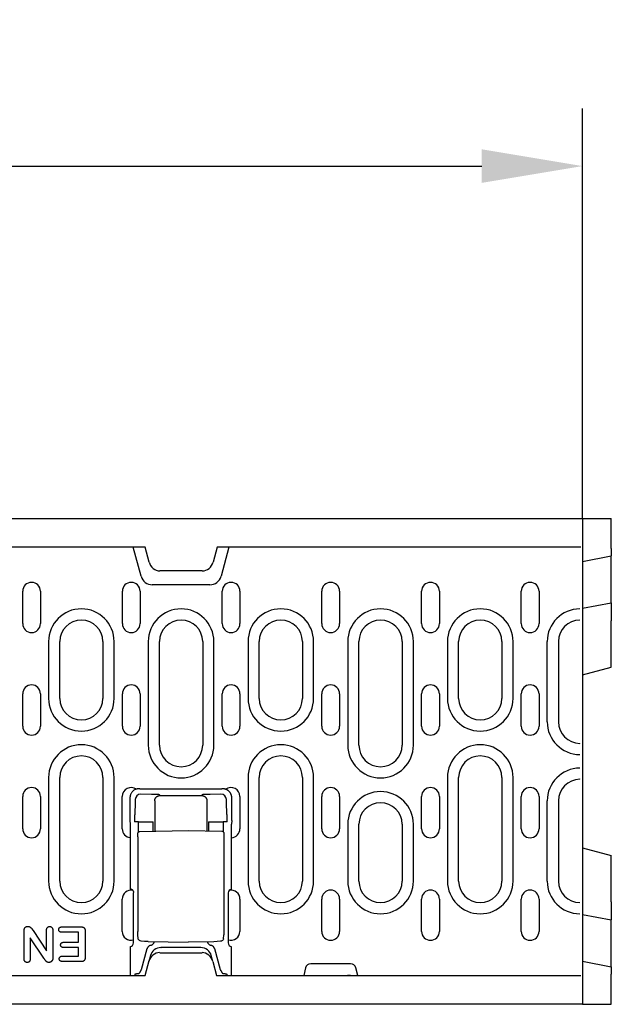
# Model space of a CAD drawing. Units: millimetres. Extents: x 1660 to 7779, y 250 to 4205.
# Drawn here: x 6994 to 7159, y 2978 to 3251 of the extents above; entities that cross this region are included whole.
import ezdxf

# ---------------------------------------------------------------- set-up
doc = ezdxf.new("R2010")
doc.units = ezdxf.units.MM
for name, color, linetype in [('BEMASS', 3, 'Continuous'), ('DUENN-18', 94, 'Continuous'), ('SICHTBAR', 7, 'Continuous')]:
    doc.layers.add(name, color=color, linetype=linetype)
doc.styles.add('BEMSTIL', font='arial.ttf')
doc.styles.add('DIN ACO-2.5', font='arial.ttf')
doc.dimstyles.new('BEMASS', dxfattribs={"dimscale": 10, "dimtxt": 3.5, "dimasz": 3.5, "dimexe": 2, "dimexo": 0, "dimgap": 1, "dimtad": 1, "dimdec": 0, "dimtxsty": 'BEMSTIL', "dimcen": 3, "dimclrd": 3, "dimclre": 3, "dimclrt": 4, "dimadec": 0, "dimazin": 0, "dimtfac": 0.875, "dimtdec": 0, "dimtmove": 0, "dimatfit": 0, "dimfxl": 1, "dimtolj": 1, "dimlwd": 25, "dimlwe": 25, "dimarcsym": 0})

# ---------------------------------------------------------------- blocks, each defined once
blk = doc.blocks.new('*D167')
at = {"layer": 'BEMASS', "color": 3, "lineweight": 25, "transparency": 16777216}
for p, q in [((6651.27, 3210.39), (6651.27, 3226.39)), ((7150.77, 3112.52), (7150.77, 3226.39)), ((6679.27, 3210.39), (7122.77, 3210.39))]:
    blk.add_line(p, q, dxfattribs=at)
at = {"layer": 'BEMASS', "color": 3, "transparency": 16777216}
for points in [[(6679.27, 3215.06), (6679.27, 3205.72), (6651.27, 3210.39)], [(7122.77, 3215.06), (7122.77, 3205.72), (7150.77, 3210.39)]]:
    blk.add_solid(points, dxfattribs=at)
at = {"layer": 'Defpoints', "color": 0, "transparency": 16777216}
for p in [(6651.27, 3210.39), (7150.77, 3210.39), (7150.77, 3112.52)]:
    blk.add_point(p, dxfattribs=at)
at = {"layer": 'BEMASS', "color": 4, "transparency": 16777216, "insert": (6901.02, 3232.68), "char_height": 28, "attachment_point": 5, "style": 'DIN ACO-2.5'}
blk.add_mtext('\\A1;500', dxfattribs=at)

msp = doc.modelspace()

# ---------------------------------------------------------------- linework, layer by layer
at = {"layer": 'DUENN-18'}
for p, q in [((7028.17, 3096.44), (7026, 3104.52)), ((7052.54, 3104.52), (7050.37, 3096.44)), ((7047.27, 3094.06), (7031.27, 3094.06)), ((6995.28, 3083.27), (6995.28, 3092.27)), ((7000.22, 3092.27), (7000.22, 3083.27)), ((7022.95, 3083.27), (7022.95, 3092.27)), ((7027.89, 3092.27), (7027.89, 3083.27)), ((7050.68, 3083.27), (7050.68, 3092.27)), ((7055.62, 3092.27), (7055.62, 3083.27)), ((7078.35, 3083.27), (7078.35, 3092.27)), ((7083.29, 3092.27), (7083.29, 3083.27)), ((7106.08, 3083.27), (7106.08, 3092.27)), ((7111.02, 3092.27), (7111.02, 3083.27)), ((7133.75, 3083.27), (7133.75, 3092.27)), ((7138.69, 3092.27), (7138.69, 3083.27)), ((7002.46, 3078.27), (7002.46, 3062.52)), ((7005.57, 3062.52), (7005.57, 3078.27)), ((7017.57, 3078.27), (7017.57, 3062.52)), ((7020.68, 3062.52), (7020.68, 3078.27)), ((7030.16, 3078.27), (7030.16, 3049.52)), ((7033.27, 3049.52), (7033.27, 3078.27)), ((7045.27, 3078.27), (7045.27, 3049.52)), ((7048.38, 3049.52), (7048.38, 3078.27)), ((7057.86, 3078.27), (7057.86, 3062.52)), ((7060.97, 3062.52), (7060.97, 3078.27)), ((7072.97, 3078.27), (7072.97, 3062.52)), ((7076.08, 3062.52), (7076.08, 3078.27)), ((7085.56, 3078.27), (7085.56, 3049.52)), ((7088.67, 3049.52), (7088.67, 3078.27)), ((7100.67, 3078.27), (7100.67, 3049.52)), ((7103.78, 3049.52), (7103.78, 3078.27)), ((7113.26, 3078.27), (7113.26, 3062.52)), ((7116.37, 3062.52), (7116.37, 3078.27)), ((7128.37, 3078.27), (7128.37, 3062.52)), ((7131.48, 3062.52), (7131.48, 3078.27)), ((7140.96, 3056.02), (7140.96, 3078.27)), ((7144.07, 3078.27), (7144.07, 3056.02)), ((6995.28, 3054.77), (6995.28, 3063.77)), ((7000.22, 3063.77), (7000.22, 3054.77)), ((7022.95, 3054.77), (7022.95, 3063.77)), ((7027.89, 3063.77), (7027.89, 3054.77)), ((7050.68, 3054.77), (7050.68, 3063.77)), ((7055.62, 3063.77), (7055.62, 3054.77)), ((7078.35, 3054.77), (7078.35, 3063.77)), ((7083.29, 3063.77), (7083.29, 3054.77)), ((7106.08, 3054.77), (7106.08, 3063.77)), ((7111.02, 3063.77), (7111.02, 3054.77)), ((7133.75, 3054.77), (7133.75, 3063.77)), ((7138.69, 3063.77), (7138.69, 3054.77)), ((7150.02, 3049.91), (7150.02, 3050.02)), ((7002.46, 3040.52), (7002.46, 3011.77)), ((7005.57, 3011.77), (7005.57, 3040.52)), ((7017.57, 3040.52), (7017.57, 3011.77)), ((7020.68, 3011.77), (7020.68, 3040.52)), ((7057.86, 3040.52), (7057.86, 3011.77)), ((7060.97, 3011.77), (7060.97, 3040.52)), ((7072.97, 3040.52), (7072.97, 3011.77)), ((7076.08, 3011.77), (7076.08, 3040.52)), ((7113.26, 3040.52), (7113.26, 3011.77)), ((7116.37, 3011.77), (7116.37, 3040.52)), ((7128.37, 3040.52), (7128.37, 3011.77)), ((7131.48, 3011.77), (7131.48, 3040.52)), ((7150.02, 3040.02), (7150.02, 3040.13)), ((7027.82, 3037.39), (7027.56, 3037.39)), ((7027.82, 3037.39), (7028.82, 3037.39)), ((7028.85, 3037.36), (7028.82, 3037.39)), ((7049.55, 3037.31), (7028.85, 3037.31)), ((7049.58, 3037.39), (7049.55, 3037.36)), ((7049.58, 3037.39), (7050.58, 3037.39)), ((7050.85, 3037.39), (7050.58, 3037.39)), ((6995.28, 3026.27), (6995.28, 3035.27)), ((7000.22, 3035.27), (7000.22, 3026.27)), ((7022.94, 3026.27), (7022.94, 3035.27)), ((7025.06, 3034.89), (7025.06, 3028.56)), ((7026.55, 3034.4), (7026.55, 3033.66)), ((7031.04, 3035.85), (7028.05, 3035.9)), ((7031.95, 3034.03), (7031.95, 3025.61)), ((7033.45, 3035.52), (7033.26, 3035.71)), ((7033.45, 3035.52), (7044.95, 3035.52)), ((7045.14, 3035.71), (7044.95, 3035.52)), ((7046.45, 3034.03), (7046.45, 3025.68)), ((7050.35, 3035.9), (7047.36, 3035.85)), ((7051.85, 3033.66), (7051.85, 3034.4)), ((7053.34, 3028.56), (7053.34, 3034.89)), ((7055.61, 3035.27), (7055.61, 3026.27)), ((7078.35, 3026.27), (7078.35, 3035.27)), ((7083.29, 3035.27), (7083.29, 3026.27)), ((7106.08, 3026.27), (7106.08, 3035.27)), ((7111.02, 3035.27), (7111.02, 3026.27)), ((7133.75, 3026.27), (7133.75, 3035.27)), ((7138.69, 3035.27), (7138.69, 3026.27)), ((7140.96, 3011.77), (7140.96, 3034.02)), ((7144.07, 3034.02), (7144.07, 3011.77)), ((7026.55, 3033.3), (7026.4, 3030.66)), ((7052, 3030.66), (7051.86, 3033.3)), ((7025.06, 3028.56), (7025.14, 3027.53)), ((7027.45, 3028.19), (7026.35, 3028.19)), ((7027.45, 3028.19), (7030.45, 3028.19)), ((7027.45, 3025.41), (7027.45, 3028.19)), ((7030.45, 3028.19), (7031.56, 3028.19)), ((7031.56, 3025.6), (7031.56, 3028.19)), ((7046.85, 3028.19), (7046.85, 3025.67)), ((7046.85, 3028.19), (7047.96, 3028.19)), ((7047.96, 3028.19), (7050.95, 3028.19)), ((7050.95, 3028.19), (7050.95, 3025.48)), ((7052.06, 3028.19), (7050.95, 3028.19)), ((7053.34, 3028.56), (7053.27, 3027.53)), ((7025.14, 3027.53), (7025.14, 3009.5)), ((7027.77, 3025.53), (7041.2, 3025.77)), ((7041.2, 3025.77), (7050.63, 3025.6)), ((7053.27, 3009.47), (7053.27, 3027.53)), ((7085.56, 3027.52), (7085.56, 3011.77)), ((7088.67, 3011.77), (7088.67, 3027.52)), ((7100.67, 3027.52), (7100.67, 3011.77)), ((7103.78, 3011.77), (7103.78, 3027.52)), ((7027.23, 3024.03), (7027.23, 2997.78)), ((7051.18, 3024.1), (7051.18, 2997.73)), ((7022.94, 2997.77), (7022.94, 3006.77)), ((7026.06, 2994.56), (7026.06, 3008.47)), ((7052.35, 3008.47), (7052.35, 2994.56)), ((7055.61, 3006.77), (7055.61, 2997.77)), ((7078.35, 2997.77), (7078.35, 3006.77)), ((7083.29, 3006.77), (7083.29, 2997.77)), ((7106.08, 2997.77), (7106.08, 3006.77)), ((7111.02, 3006.77), (7111.02, 2997.77)), ((7133.75, 2997.77), (7133.75, 3006.77)), ((7138.69, 3006.77), (7138.69, 2997.77)), ((7001.89, 2992.39), (7001.89, 2998.03)), ((7003.64, 2998.02), (7003.64, 2990.56)), ((7006.21, 2999.02), (7011.5, 2999.02)), ((6995.64, 2990.26), (6995.64, 2997.87)), ((6997.39, 2996.02), (6997.39, 2990.26)), ((7001.19, 2990.32), (6997.39, 2996.02)), ((6998.19, 2998), (7001.89, 2992.39)), ((7010.77, 2997.52), (7006.21, 2997.52)), ((7010.77, 2994.77), (7010.77, 2997.52)), ((7012.64, 2997.82), (7012.64, 2990.59)), ((7027.35, 2995.81), (7027.26, 2996.86)), ((7051.05, 2995.73), (7051.15, 2996.82)), ((7006.71, 2994.77), (7010.77, 2994.77)), ((7010.77, 2993.27), (7006.71, 2993.27)), ((7010.77, 2990.89), (7010.77, 2993.27)), ((7025.14, 2993.53), (7025.14, 2985.52)), ((7029.8, 2992.9), (7028.17, 2987.12)), ((7030.08, 2994.96), (7041.2, 2994.77)), ((7033.65, 2993.27), (7033.7, 2993.27)), ((7044.71, 2993.27), (7033.7, 2993.27)), ((7048.32, 2994.89), (7041.2, 2994.77)), ((7044.71, 2993.27), (7044.76, 2993.27)), ((7050.24, 2987.12), (7048.61, 2992.9)), ((7053.27, 2985.52), (7053.27, 2993.53)), ((7006.36, 2990.89), (7010.77, 2990.89)), ((7030.75, 2991.04), (7030.31, 2989.4)), ((7048.1, 2989.4), (7047.65, 2991.04)), ((7011.5, 2989.39), (7006.36, 2989.39)), ((7025.22, 2985.52), (7025.21, 2985.77)), ((7026.47, 2985.88), (7026.35, 2985.52)), ((7028.09, 2986.87), (7027.69, 2986.22)), ((7050.31, 2986.87), (7050.72, 2986.22)), ((7051.93, 2985.88), (7052.05, 2985.52))]:
    msp.add_line(p, q, dxfattribs=at)
at = {"layer": 'DUENN-18', "flags": 128}
for points in [[(7027.56, 3037.39), (7027.41, 3037.39), (7027.26, 3037.37), (7027.1, 3037.35), (7026.95, 3037.31), (7026.79, 3037.27), (7026.64, 3037.21), (7026.48, 3037.15), (7026.34, 3037.07), (7026.19, 3036.98), (7026.05, 3036.88), (7025.92, 3036.78), (7025.79, 3036.66), (7025.67, 3036.53), (7025.57, 3036.4), (7025.47, 3036.26), (7025.38, 3036.11), (7025.3, 3035.97), (7025.24, 3035.81), (7025.18, 3035.66), (7025.14, 3035.5), (7025.1, 3035.35), (7025.08, 3035.19), (7025.06, 3035.04), (7025.06, 3034.89)], [(7028.85, 3037.31), (7028.85, 3037.31), (7028.85, 3037.32), (7028.85, 3037.32), (7028.85, 3037.32), (7028.85, 3037.32), (7028.85, 3037.32), (7028.85, 3037.33), (7028.85, 3037.33), (7028.85, 3037.33), (7028.85, 3037.33), (7028.85, 3037.33), (7028.85, 3037.34), (7028.85, 3037.34), (7028.85, 3037.34), (7028.85, 3037.34), (7028.85, 3037.34), (7028.85, 3037.35), (7028.85, 3037.35), (7028.85, 3037.35), (7028.85, 3037.35), (7028.85, 3037.35), (7028.85, 3037.36), (7028.85, 3037.36), (7028.85, 3037.36)], [(7049.55, 3037.36), (7049.55, 3037.36), (7049.55, 3037.36), (7049.55, 3037.35), (7049.55, 3037.35), (7049.55, 3037.35), (7049.55, 3037.35), (7049.55, 3037.35), (7049.55, 3037.34), (7049.55, 3037.34), (7049.55, 3037.34), (7049.55, 3037.34), (7049.55, 3037.34), (7049.55, 3037.33), (7049.55, 3037.33), (7049.55, 3037.33), (7049.55, 3037.33), (7049.55, 3037.33), (7049.55, 3037.32), (7049.55, 3037.32), (7049.55, 3037.32), (7049.55, 3037.32), (7049.55, 3037.32), (7049.55, 3037.31), (7049.55, 3037.31)], [(7052.61, 3036.66), (7052.56, 3036.71), (7052.5, 3036.77), (7052.44, 3036.82), (7052.37, 3036.87), (7052.31, 3036.92), (7052.24, 3036.97), (7052.17, 3037.01), (7052.1, 3037.05), (7052.03, 3037.09), (7051.95, 3037.13), (7051.88, 3037.17), (7051.8, 3037.2), (7051.73, 3037.23), (7051.65, 3037.26), (7051.57, 3037.28), (7051.49, 3037.31), (7051.41, 3037.33), (7051.33, 3037.34), (7051.25, 3037.36), (7051.17, 3037.37), (7051.09, 3037.38), (7051.01, 3037.38), (7050.93, 3037.39), (7050.85, 3037.39)], [(7053.34, 3034.89), (7053.34, 3034.97), (7053.34, 3035.05), (7053.33, 3035.13), (7053.32, 3035.21), (7053.31, 3035.3), (7053.3, 3035.38), (7053.28, 3035.46), (7053.26, 3035.54), (7053.24, 3035.62), (7053.21, 3035.69), (7053.18, 3035.77), (7053.15, 3035.85), (7053.12, 3035.93), (7053.09, 3036), (7053.05, 3036.07), (7053.01, 3036.15), (7052.97, 3036.22), (7052.92, 3036.28), (7052.87, 3036.35), (7052.83, 3036.42), (7052.78, 3036.48), (7052.72, 3036.54), (7052.67, 3036.6), (7052.61, 3036.66)], [(7026.55, 3033.66), (7026.55, 3033.64), (7026.55, 3033.62), (7026.55, 3033.61), (7026.55, 3033.59), (7026.55, 3033.58), (7026.55, 3033.56), (7026.55, 3033.54), (7026.55, 3033.53), (7026.55, 3033.51), (7026.55, 3033.5), (7026.55, 3033.48), (7026.55, 3033.47), (7026.55, 3033.45), (7026.55, 3033.43), (7026.55, 3033.42), (7026.55, 3033.41), (7026.55, 3033.39), (7026.55, 3033.38), (7026.55, 3033.36), (7026.55, 3033.35), (7026.55, 3033.34), (7026.55, 3033.33), (7026.55, 3033.31), (7026.55, 3033.3)], [(7032.15, 3035.82), (7032.1, 3035.83), (7032.06, 3035.83), (7032.02, 3035.83), (7031.97, 3035.83), (7031.93, 3035.83), (7031.89, 3035.83), (7031.84, 3035.84), (7031.8, 3035.84), (7031.75, 3035.84), (7031.7, 3035.84), (7031.66, 3035.84), (7031.61, 3035.84), (7031.57, 3035.84), (7031.52, 3035.84), (7031.47, 3035.85), (7031.42, 3035.85), (7031.38, 3035.85), (7031.33, 3035.85), (7031.28, 3035.85), (7031.23, 3035.85), (7031.19, 3035.85), (7031.14, 3035.85), (7031.09, 3035.85), (7031.04, 3035.85)], [(7031.95, 3034.03), (7031.95, 3034.12), (7031.96, 3034.21), (7031.98, 3034.3), (7032, 3034.39), (7032.02, 3034.48), (7032.06, 3034.58), (7032.1, 3034.67), (7032.14, 3034.76), (7032.2, 3034.85), (7032.26, 3034.93), (7032.32, 3035.01), (7032.39, 3035.09), (7032.47, 3035.16), (7032.55, 3035.22), (7032.63, 3035.28), (7032.72, 3035.33), (7032.81, 3035.38), (7032.9, 3035.42), (7032.99, 3035.45), (7033.08, 3035.48), (7033.18, 3035.5), (7033.27, 3035.51), (7033.36, 3035.52), (7033.45, 3035.52)], [(7032.27, 3035.82), (7032.26, 3035.82), (7032.26, 3035.82), (7032.25, 3035.82), (7032.25, 3035.82), (7032.24, 3035.82), (7032.24, 3035.82), (7032.23, 3035.82), (7032.23, 3035.82), (7032.22, 3035.82), (7032.22, 3035.82), (7032.21, 3035.82), (7032.21, 3035.82), (7032.2, 3035.82), (7032.2, 3035.82), (7032.19, 3035.82), (7032.19, 3035.82), (7032.18, 3035.82), (7032.18, 3035.82), (7032.17, 3035.82), (7032.17, 3035.82), (7032.16, 3035.82), (7032.16, 3035.82), (7032.15, 3035.82), (7032.15, 3035.82)], [(7033.26, 3035.71), (7033.26, 3035.71), (7033.25, 3035.72), (7033.24, 3035.72), (7033.22, 3035.73), (7033.2, 3035.73), (7033.18, 3035.74), (7033.16, 3035.74), (7033.13, 3035.75), (7033.1, 3035.75), (7033.06, 3035.76), (7033.03, 3035.76), (7032.99, 3035.77), (7032.94, 3035.77), (7032.9, 3035.78), (7032.85, 3035.78), (7032.79, 3035.79), (7032.74, 3035.79), (7032.68, 3035.8), (7032.62, 3035.8), (7032.55, 3035.8), (7032.48, 3035.81), (7032.41, 3035.81), (7032.34, 3035.81), (7032.27, 3035.82)], [(7044.95, 3035.52), (7045.04, 3035.52), (7045.13, 3035.51), (7045.23, 3035.5), (7045.32, 3035.48), (7045.41, 3035.45), (7045.51, 3035.42), (7045.6, 3035.38), (7045.69, 3035.33), (7045.77, 3035.28), (7045.86, 3035.22), (7045.94, 3035.16), (7046.01, 3035.09), (7046.08, 3035.01), (7046.15, 3034.93), (7046.21, 3034.85), (7046.26, 3034.76), (7046.31, 3034.67), (7046.35, 3034.58), (7046.38, 3034.48), (7046.41, 3034.39), (7046.43, 3034.3), (7046.44, 3034.21), (7046.45, 3034.12), (7046.45, 3034.03)], [(7045.46, 3035.77), (7045.44, 3035.77), (7045.41, 3035.77), (7045.39, 3035.76), (7045.37, 3035.76), (7045.35, 3035.76), (7045.33, 3035.76), (7045.31, 3035.75), (7045.29, 3035.75), (7045.28, 3035.75), (7045.26, 3035.75), (7045.25, 3035.74), (7045.23, 3035.74), (7045.22, 3035.74), (7045.21, 3035.74), (7045.2, 3035.73), (7045.19, 3035.73), (7045.18, 3035.73), (7045.17, 3035.73), (7045.16, 3035.72), (7045.16, 3035.72), (7045.15, 3035.72), (7045.15, 3035.71), (7045.14, 3035.71), (7045.14, 3035.71)], [(7045.54, 3035.78), (7045.53, 3035.78), (7045.53, 3035.78), (7045.53, 3035.78), (7045.52, 3035.78), (7045.52, 3035.78), (7045.52, 3035.78), (7045.51, 3035.78), (7045.51, 3035.78), (7045.51, 3035.78), (7045.5, 3035.78), (7045.5, 3035.78), (7045.5, 3035.78), (7045.49, 3035.78), (7045.49, 3035.78), (7045.49, 3035.78), (7045.48, 3035.77), (7045.48, 3035.77), (7045.48, 3035.77), (7045.47, 3035.77), (7045.47, 3035.77), (7045.47, 3035.77), (7045.47, 3035.77), (7045.46, 3035.77), (7045.46, 3035.77)], [(7047.36, 3035.85), (7047.27, 3035.85), (7047.18, 3035.85), (7047.09, 3035.85), (7047.01, 3035.85), (7046.92, 3035.85), (7046.83, 3035.84), (7046.75, 3035.84), (7046.66, 3035.84), (7046.58, 3035.84), (7046.49, 3035.83), (7046.41, 3035.83), (7046.33, 3035.83), (7046.25, 3035.82), (7046.18, 3035.82), (7046.1, 3035.82), (7046.03, 3035.81), (7045.96, 3035.81), (7045.89, 3035.81), (7045.82, 3035.8), (7045.76, 3035.8), (7045.7, 3035.79), (7045.64, 3035.79), (7045.59, 3035.78), (7045.54, 3035.78)], [(7051.86, 3033.3), (7051.86, 3033.31), (7051.86, 3033.33), (7051.86, 3033.34), (7051.86, 3033.35), (7051.85, 3033.36), (7051.85, 3033.38), (7051.85, 3033.39), (7051.85, 3033.41), (7051.85, 3033.42), (7051.85, 3033.43), (7051.85, 3033.45), (7051.85, 3033.47), (7051.85, 3033.48), (7051.85, 3033.5), (7051.85, 3033.51), (7051.85, 3033.53), (7051.85, 3033.54), (7051.85, 3033.56), (7051.85, 3033.58), (7051.85, 3033.59), (7051.85, 3033.61), (7051.85, 3033.62), (7051.85, 3033.64), (7051.85, 3033.66)], [(7026.4, 3030.66), (7026.4, 3030.58), (7026.39, 3030.5), (7026.39, 3030.41), (7026.39, 3030.33), (7026.38, 3030.23), (7026.38, 3030.14), (7026.37, 3030.04), (7026.37, 3029.94), (7026.37, 3029.84), (7026.37, 3029.74), (7026.36, 3029.64), (7026.36, 3029.53), (7026.36, 3029.42), (7026.36, 3029.31), (7026.35, 3029.2), (7026.35, 3029.09), (7026.35, 3028.98), (7026.35, 3028.87), (7026.35, 3028.75), (7026.35, 3028.64), (7026.35, 3028.53), (7026.35, 3028.41), (7026.35, 3028.3), (7026.35, 3028.19)], [(7052.01, 3030.48), (7052.01, 3030.49), (7052.01, 3030.5), (7052.01, 3030.51), (7052.01, 3030.52), (7052.01, 3030.52), (7052.01, 3030.53), (7052.01, 3030.54), (7052.01, 3030.55), (7052.01, 3030.55), (7052.01, 3030.56), (7052.01, 3030.57), (7052.01, 3030.58), (7052.01, 3030.58), (7052.01, 3030.59), (7052.01, 3030.6), (7052.01, 3030.61), (7052.01, 3030.61), (7052.01, 3030.62), (7052, 3030.63), (7052, 3030.64), (7052, 3030.64), (7052, 3030.65), (7052, 3030.66), (7052, 3030.66)], [(7052.06, 3028.19), (7052.06, 3028.29), (7052.06, 3028.39), (7052.06, 3028.5), (7052.06, 3028.6), (7052.06, 3028.7), (7052.06, 3028.8), (7052.06, 3028.91), (7052.05, 3029.01), (7052.05, 3029.11), (7052.05, 3029.21), (7052.05, 3029.31), (7052.05, 3029.41), (7052.04, 3029.51), (7052.04, 3029.61), (7052.04, 3029.7), (7052.04, 3029.8), (7052.03, 3029.89), (7052.03, 3029.98), (7052.03, 3030.07), (7052.03, 3030.16), (7052.02, 3030.24), (7052.02, 3030.32), (7052.02, 3030.41), (7052.01, 3030.48)], [(7027.23, 3024.03), (7027.23, 3024.3), (7027.24, 3024.55), (7027.24, 3024.77), (7027.26, 3024.94), (7027.27, 3025.09), (7027.29, 3025.17), (7027.34, 3025.27), (7027.41, 3025.38), (7027.52, 3025.46), (7027.64, 3025.51), (7027.77, 3025.53)], [(7050.63, 3025.6), (7050.76, 3025.58), (7050.89, 3025.53), (7050.99, 3025.45), (7051.07, 3025.34), (7051.11, 3025.24), (7051.13, 3025.16), (7051.15, 3025.01), (7051.16, 3024.84), (7051.17, 3024.62), (7051.17, 3024.37), (7051.18, 3024.1)], [(7026.14, 3008.56), (7026.13, 3008.61), (7026.13, 3008.67), (7026.12, 3008.72), (7026.1, 3008.77), (7026.09, 3008.82), (7026.07, 3008.87), (7026.04, 3008.92), (7026.02, 3008.97), (7025.99, 3009.02), (7025.95, 3009.07), (7025.92, 3009.11), (7025.88, 3009.16), (7025.83, 3009.2), (7025.79, 3009.25), (7025.74, 3009.29), (7025.68, 3009.32), (7025.63, 3009.36), (7025.57, 3009.39), (7025.5, 3009.42), (7025.43, 3009.45), (7025.36, 3009.47), (7025.29, 3009.49), (7025.21, 3009.5), (7025.14, 3009.5)], [(6995.64, 2997.87), (6995.65, 2997.95), (6995.65, 2998.03), (6995.65, 2998.1), (6995.66, 2998.18), (6995.67, 2998.26), (6995.69, 2998.34), (6995.7, 2998.41), (6995.73, 2998.49), (6995.75, 2998.56), (6995.78, 2998.63), (6995.82, 2998.7), (6995.86, 2998.77), (6995.91, 2998.83), (6995.96, 2998.89), (6996.02, 2998.94), (6996.08, 2998.99), (6996.15, 2999.03), (6996.22, 2999.06), (6996.3, 2999.09), (6996.37, 2999.11), (6996.45, 2999.13), (6996.52, 2999.13), (6996.6, 2999.14), (6996.68, 2999.14)], [(6996.68, 2999.14), (6996.76, 2999.14), (6996.85, 2999.13), (6996.93, 2999.12), (6997.01, 2999.11), (6997.09, 2999.09), (6997.17, 2999.06), (6997.25, 2999.03), (6997.32, 2998.99), (6997.39, 2998.95), (6997.46, 2998.9), (6997.52, 2998.84), (6997.58, 2998.79), (6997.64, 2998.73), (6997.7, 2998.67), (6997.75, 2998.6), (6997.81, 2998.54), (6997.86, 2998.47), (6997.9, 2998.41), (6997.95, 2998.34), (6998, 2998.27), (6998.05, 2998.2), (6998.09, 2998.13), (6998.14, 2998.06), (6998.19, 2998)], [(7001.89, 2998.03), (7001.9, 2998.09), (7001.9, 2998.16), (7001.9, 2998.23), (7001.91, 2998.29), (7001.92, 2998.36), (7001.93, 2998.43), (7001.95, 2998.49), (7001.97, 2998.55), (7001.99, 2998.62), (7002.02, 2998.68), (7002.05, 2998.74), (7002.09, 2998.79), (7002.13, 2998.84), (7002.17, 2998.89), (7002.22, 2998.94), (7002.27, 2998.98), (7002.33, 2999.02), (7002.38, 2999.06), (7002.44, 2999.08), (7002.51, 2999.11), (7002.57, 2999.12), (7002.64, 2999.13), (7002.7, 2999.14), (7002.77, 2999.14)], [(7002.77, 2999.14), (7002.84, 2999.14), (7002.9, 2999.13), (7002.97, 2999.12), (7003.03, 2999.11), (7003.1, 2999.08), (7003.16, 2999.06), (7003.22, 2999.02), (7003.27, 2998.98), (7003.32, 2998.94), (7003.37, 2998.9), (7003.41, 2998.85), (7003.45, 2998.79), (7003.49, 2998.73), (7003.52, 2998.67), (7003.55, 2998.61), (7003.57, 2998.55), (7003.59, 2998.49), (7003.6, 2998.42), (7003.62, 2998.36), (7003.63, 2998.29), (7003.63, 2998.22), (7003.64, 2998.16), (7003.64, 2998.09), (7003.64, 2998.02)], [(7005.28, 2998.27), (7005.28, 2998.33), (7005.28, 2998.39), (7005.29, 2998.44), (7005.31, 2998.5), (7005.33, 2998.55), (7005.35, 2998.6), (7005.37, 2998.65), (7005.41, 2998.7), (7005.44, 2998.74), (7005.48, 2998.78), (7005.52, 2998.82), (7005.56, 2998.85), (7005.61, 2998.88), (7005.66, 2998.91), (7005.71, 2998.94), (7005.76, 2998.96), (7005.82, 2998.97), (7005.87, 2998.99), (7005.93, 2999), (7005.98, 2999), (7006.04, 2999.01), (7006.09, 2999.01), (7006.15, 2999.02), (7006.21, 2999.02)], [(7006.21, 2997.52), (7006.15, 2997.52), (7006.09, 2997.52), (7006.04, 2997.53), (7005.98, 2997.53), (7005.93, 2997.54), (7005.87, 2997.55), (7005.82, 2997.57), (7005.76, 2997.58), (7005.71, 2997.6), (7005.66, 2997.63), (7005.61, 2997.66), (7005.56, 2997.69), (7005.52, 2997.72), (7005.47, 2997.76), (7005.44, 2997.8), (7005.4, 2997.85), (7005.37, 2997.89), (7005.34, 2997.94), (7005.32, 2998), (7005.3, 2998.05), (7005.29, 2998.11), (7005.28, 2998.16), (7005.28, 2998.22), (7005.28, 2998.27)], [(7011.5, 2999.02), (7011.58, 2999.02), (7011.66, 2999.01), (7011.74, 2999.01), (7011.81, 2999), (7011.89, 2998.98), (7011.97, 2998.96), (7012.05, 2998.94), (7012.12, 2998.91), (7012.19, 2998.87), (7012.26, 2998.83), (7012.33, 2998.78), (7012.38, 2998.73), (7012.44, 2998.67), (7012.48, 2998.6), (7012.52, 2998.53), (7012.55, 2998.45), (7012.57, 2998.38), (7012.6, 2998.3), (7012.61, 2998.22), (7012.62, 2998.14), (7012.63, 2998.06), (7012.64, 2997.98), (7012.64, 2997.9), (7012.64, 2997.82)], [(7027.26, 2996.86), (7027.24, 2997.04), (7027.24, 2997.26), (7027.23, 2997.51), (7027.23, 2997.78)], [(7027.74, 2995.24), (7027.6, 2995.34), (7027.48, 2995.48), (7027.39, 2995.63), (7027.35, 2995.81)], [(7051.05, 2995.73), (7051.01, 2995.57), (7050.94, 2995.43), (7050.85, 2995.3), (7050.73, 2995.2)], [(7051.18, 2997.73), (7051.17, 2997.47), (7051.17, 2997.21), (7051.16, 2997), (7051.15, 2996.82)], [(7005.82, 2994.01), (7005.82, 2994.07), (7005.82, 2994.12), (7005.83, 2994.18), (7005.84, 2994.23), (7005.86, 2994.28), (7005.88, 2994.34), (7005.91, 2994.39), (7005.93, 2994.43), (7005.97, 2994.48), (7006, 2994.52), (7006.04, 2994.56), (7006.08, 2994.6), (7006.13, 2994.63), (7006.17, 2994.66), (7006.22, 2994.68), (7006.27, 2994.7), (7006.33, 2994.72), (7006.38, 2994.73), (7006.43, 2994.75), (7006.49, 2994.75), (7006.54, 2994.76), (7006.6, 2994.76), (7006.65, 2994.77), (7006.71, 2994.77)], [(7006.71, 2993.27), (7006.65, 2993.27), (7006.6, 2993.27), (7006.54, 2993.28), (7006.49, 2993.28), (7006.44, 2993.29), (7006.38, 2993.3), (7006.33, 2993.32), (7006.28, 2993.33), (7006.23, 2993.35), (7006.18, 2993.38), (7006.13, 2993.4), (7006.08, 2993.44), (7006.04, 2993.47), (7006, 2993.51), (7005.97, 2993.55), (7005.93, 2993.6), (7005.91, 2993.64), (7005.88, 2993.69), (7005.86, 2993.74), (7005.84, 2993.8), (7005.83, 2993.85), (7005.82, 2993.9), (7005.82, 2993.96), (7005.82, 2994.01)], [(7028.15, 2995.1), (7027.94, 2995.15), (7027.74, 2995.24)], [(7030.08, 2994.96), (7029.12, 2995.01), (7028.15, 2995.1)], [(7030.83, 2993.91), (7030.77, 2993.89), (7030.71, 2993.87), (7030.65, 2993.85), (7030.6, 2993.83), (7030.54, 2993.8), (7030.48, 2993.77), (7030.43, 2993.74), (7030.37, 2993.7), (7030.32, 2993.67), (7030.27, 2993.63), (7030.22, 2993.58), (7030.18, 2993.54), (7030.13, 2993.49), (7030.09, 2993.44), (7030.05, 2993.4), (7030.01, 2993.34), (7029.97, 2993.29), (7029.94, 2993.24), (7029.91, 2993.18), (7029.88, 2993.13), (7029.86, 2993.07), (7029.83, 2993.01), (7029.81, 2992.95), (7029.8, 2992.9)], [(7030.83, 2993.91), (7030.89, 2993.93), (7030.95, 2993.95), (7031.01, 2993.97), (7031.07, 2994), (7031.13, 2994.03), (7031.19, 2994.06), (7031.24, 2994.09), (7031.3, 2994.13), (7031.35, 2994.16), (7031.4, 2994.2), (7031.45, 2994.24), (7031.49, 2994.29), (7031.54, 2994.33), (7031.58, 2994.38), (7031.62, 2994.43), (7031.66, 2994.48), (7031.7, 2994.53), (7031.73, 2994.59), (7031.77, 2994.64), (7031.8, 2994.7), (7031.82, 2994.75), (7031.85, 2994.81), (7031.87, 2994.87), (7031.89, 2994.93)], [(7046.54, 2994.86), (7046.56, 2994.81), (7046.58, 2994.75), (7046.61, 2994.7), (7046.64, 2994.64), (7046.67, 2994.59), (7046.7, 2994.54), (7046.73, 2994.49), (7046.77, 2994.44), (7046.81, 2994.39), (7046.85, 2994.35), (7046.89, 2994.3), (7046.94, 2994.26), (7046.98, 2994.22), (7047.03, 2994.18), (7047.08, 2994.15), (7047.13, 2994.11), (7047.18, 2994.08), (7047.23, 2994.05), (7047.29, 2994.02), (7047.34, 2993.99), (7047.4, 2993.97), (7047.46, 2993.95), (7047.52, 2993.93), (7047.58, 2993.91)], [(7048.61, 2992.9), (7048.59, 2992.95), (7048.57, 2993.01), (7048.55, 2993.07), (7048.52, 2993.13), (7048.49, 2993.18), (7048.46, 2993.24), (7048.43, 2993.29), (7048.39, 2993.34), (7048.36, 2993.4), (7048.32, 2993.44), (7048.27, 2993.49), (7048.23, 2993.54), (7048.18, 2993.58), (7048.13, 2993.63), (7048.08, 2993.67), (7048.03, 2993.7), (7047.98, 2993.74), (7047.92, 2993.77), (7047.87, 2993.8), (7047.81, 2993.83), (7047.75, 2993.85), (7047.69, 2993.87), (7047.64, 2993.89), (7047.58, 2993.91)], [(7050.24, 2995.03), (7049.28, 2994.93), (7048.32, 2994.89)], [(7050.72, 2995.2), (7050.5, 2995.08), (7050.24, 2995.03)], [(6996.53, 2989.14), (6996.46, 2989.15), (6996.39, 2989.15), (6996.33, 2989.16), (6996.26, 2989.18), (6996.2, 2989.2), (6996.14, 2989.23), (6996.08, 2989.26), (6996.02, 2989.29), (6995.97, 2989.34), (6995.92, 2989.38), (6995.87, 2989.43), (6995.83, 2989.49), (6995.8, 2989.55), (6995.77, 2989.61), (6995.74, 2989.67), (6995.72, 2989.73), (6995.7, 2989.8), (6995.68, 2989.86), (6995.67, 2989.93), (6995.66, 2990), (6995.65, 2990.06), (6995.65, 2990.13), (6995.65, 2990.2), (6995.64, 2990.26)], [(6997.39, 2990.26), (6997.39, 2990.2), (6997.39, 2990.13), (6997.38, 2990.06), (6997.38, 2990), (6997.37, 2989.93), (6997.36, 2989.87), (6997.34, 2989.8), (6997.32, 2989.74), (6997.3, 2989.67), (6997.28, 2989.61), (6997.25, 2989.55), (6997.21, 2989.49), (6997.17, 2989.44), (6997.13, 2989.39), (6997.08, 2989.34), (6997.03, 2989.3), (6996.98, 2989.26), (6996.92, 2989.23), (6996.86, 2989.2), (6996.79, 2989.18), (6996.73, 2989.16), (6996.66, 2989.15), (6996.6, 2989.15), (6996.53, 2989.14)], [(7002.53, 2989.14), (7002.45, 2989.15), (7002.38, 2989.15), (7002.3, 2989.16), (7002.22, 2989.18), (7002.15, 2989.21), (7002.08, 2989.24), (7002.01, 2989.28), (7001.94, 2989.32), (7001.88, 2989.37), (7001.82, 2989.42), (7001.76, 2989.47), (7001.71, 2989.53), (7001.66, 2989.59), (7001.61, 2989.65), (7001.57, 2989.72), (7001.53, 2989.78), (7001.48, 2989.85), (7001.44, 2989.92), (7001.4, 2989.98), (7001.36, 2990.05), (7001.32, 2990.12), (7001.28, 2990.18), (7001.24, 2990.25), (7001.19, 2990.32)], [(7003.54, 2989.82), (7003.52, 2989.77), (7003.5, 2989.72), (7003.47, 2989.67), (7003.44, 2989.63), (7003.41, 2989.58), (7003.38, 2989.54), (7003.34, 2989.5), (7003.3, 2989.46), (7003.26, 2989.43), (7003.22, 2989.39), (7003.18, 2989.36), (7003.14, 2989.33), (7003.09, 2989.3), (7003.05, 2989.27), (7003, 2989.25), (7002.95, 2989.23), (7002.9, 2989.21), (7002.85, 2989.19), (7002.8, 2989.18), (7002.75, 2989.16), (7002.69, 2989.16), (7002.64, 2989.15), (7002.59, 2989.15), (7002.53, 2989.14)], [(7003.64, 2990.56), (7003.64, 2990.53), (7003.64, 2990.5), (7003.64, 2990.47), (7003.64, 2990.44), (7003.64, 2990.4), (7003.64, 2990.37), (7003.64, 2990.34), (7003.64, 2990.31), (7003.63, 2990.28), (7003.63, 2990.25), (7003.63, 2990.22), (7003.62, 2990.18), (7003.62, 2990.15), (7003.62, 2990.12), (7003.61, 2990.09), (7003.61, 2990.06), (7003.6, 2990.03), (7003.6, 2990), (7003.59, 2989.97), (7003.58, 2989.94), (7003.57, 2989.91), (7003.56, 2989.88), (7003.55, 2989.85), (7003.54, 2989.82)], [(7005.44, 2990.14), (7005.44, 2990.2), (7005.44, 2990.25), (7005.45, 2990.31), (7005.46, 2990.36), (7005.48, 2990.42), (7005.5, 2990.47), (7005.53, 2990.52), (7005.56, 2990.57), (7005.59, 2990.61), (7005.63, 2990.65), (7005.67, 2990.69), (7005.71, 2990.73), (7005.76, 2990.76), (7005.81, 2990.79), (7005.86, 2990.81), (7005.91, 2990.83), (7005.97, 2990.85), (7006.02, 2990.86), (7006.08, 2990.87), (7006.13, 2990.88), (7006.19, 2990.88), (7006.25, 2990.89), (7006.3, 2990.89), (7006.36, 2990.89)], [(7006.36, 2989.39), (7006.3, 2989.4), (7006.25, 2989.4), (7006.19, 2989.4), (7006.14, 2989.41), (7006.08, 2989.42), (7006.02, 2989.43), (7005.97, 2989.44), (7005.92, 2989.46), (7005.86, 2989.47), (7005.81, 2989.5), (7005.76, 2989.53), (7005.72, 2989.56), (7005.67, 2989.59), (7005.63, 2989.63), (7005.59, 2989.67), (7005.56, 2989.72), (7005.53, 2989.76), (7005.5, 2989.81), (7005.48, 2989.86), (7005.46, 2989.92), (7005.45, 2989.97), (7005.44, 2990.03), (7005.44, 2990.08), (7005.44, 2990.14)], [(7012.64, 2990.59), (7012.64, 2990.51), (7012.64, 2990.43), (7012.63, 2990.35), (7012.62, 2990.27), (7012.61, 2990.19), (7012.6, 2990.11), (7012.57, 2990.03), (7012.55, 2989.96), (7012.52, 2989.88), (7012.48, 2989.81), (7012.43, 2989.75), (7012.38, 2989.69), (7012.33, 2989.63), (7012.26, 2989.58), (7012.19, 2989.54), (7012.12, 2989.5), (7012.05, 2989.47), (7011.97, 2989.45), (7011.89, 2989.43), (7011.81, 2989.42), (7011.74, 2989.41), (7011.66, 2989.4), (7011.58, 2989.4), (7011.5, 2989.39)], [(7026.47, 2985.88), (7026.48, 2985.89), (7026.48, 2985.9), (7026.49, 2985.9), (7026.5, 2985.91), (7026.51, 2985.92), (7026.52, 2985.93), (7026.54, 2985.94), (7026.56, 2985.95), (7026.58, 2985.95), (7026.6, 2985.96), (7026.62, 2985.97), (7026.65, 2985.98), (7026.68, 2985.98), (7026.71, 2985.99), (7026.74, 2986), (7026.77, 2986.01), (7026.8, 2986.01), (7026.84, 2986.02), (7026.87, 2986.03), (7026.91, 2986.03), (7026.95, 2986.04), (7026.99, 2986.04), (7027.03, 2986.05), (7027.08, 2986.05)], [(7027.08, 2986.05), (7027.12, 2986.06), (7027.16, 2986.06), (7027.2, 2986.07), (7027.24, 2986.07), (7027.27, 2986.08), (7027.31, 2986.09), (7027.34, 2986.09), (7027.38, 2986.1), (7027.41, 2986.1), (7027.44, 2986.11), (7027.47, 2986.12), (7027.5, 2986.12), (7027.52, 2986.13), (7027.55, 2986.14), (7027.57, 2986.15), (7027.59, 2986.15), (7027.61, 2986.16), (7027.62, 2986.17), (7027.64, 2986.18), (7027.65, 2986.18), (7027.67, 2986.19), (7027.68, 2986.2), (7027.68, 2986.21), (7027.69, 2986.22)], [(7050.72, 2986.22), (7050.72, 2986.21), (7050.73, 2986.2), (7050.74, 2986.19), (7050.75, 2986.18), (7050.76, 2986.18), (7050.78, 2986.17), (7050.8, 2986.16), (7050.81, 2986.15), (7050.84, 2986.15), (7050.86, 2986.14), (7050.88, 2986.13), (7050.91, 2986.12), (7050.93, 2986.12), (7050.96, 2986.11), (7050.99, 2986.1), (7051.03, 2986.1), (7051.06, 2986.09), (7051.09, 2986.09), (7051.13, 2986.08), (7051.17, 2986.07), (7051.2, 2986.07), (7051.24, 2986.06), (7051.29, 2986.06), (7051.33, 2986.05)], [(7051.33, 2986.05), (7051.37, 2986.05), (7051.41, 2986.04), (7051.45, 2986.04), (7051.49, 2986.03), (7051.53, 2986.03), (7051.57, 2986.02), (7051.6, 2986.01), (7051.64, 2986.01), (7051.67, 2986), (7051.7, 2985.99), (7051.73, 2985.98), (7051.76, 2985.98), (7051.78, 2985.97), (7051.8, 2985.96), (7051.83, 2985.95), (7051.85, 2985.95), (7051.86, 2985.94), (7051.88, 2985.93), (7051.89, 2985.92), (7051.9, 2985.91), (7051.91, 2985.9), (7051.92, 2985.9), (7051.93, 2985.89), (7051.93, 2985.88)]]:
    msp.add_lwpolyline(points, dxfattribs=at)
at = {"layer": 'DUENN-18'}
for centre, radius, start, end in [((6997.75, 3092.27), 2.47, 0, 180), ((7025.42, 3092.27), 2.47, 0, 180), ((7031.27, 3097.27), 3.21, 195, 270), ((7047.27, 3097.27), 3.21, 270, 345), ((7053.15, 3092.27), 2.47, 0, 180), ((7080.82, 3092.27), 2.47, 0, 180), ((7108.55, 3092.27), 2.47, 0, 180), ((7136.22, 3092.27), 2.47, 0, 180), ((7011.57, 3078.27), 9.11, 0, 180), ((7039.27, 3078.27), 9.11, 0, 180), ((7066.97, 3078.27), 9.11, 0, 180), ((7094.67, 3078.27), 9.11, 0, 180), ((7122.37, 3078.27), 9.11, 0, 180), ((7150.07, 3078.27), 9.11, 90.3145, 180), ((6997.75, 3083.27), 2.47, 180, 0), ((7011.57, 3078.27), 6, 0, 180), ((7025.42, 3083.27), 2.47, 180, 0), ((7039.27, 3078.27), 6, 0, 180), ((7053.15, 3083.27), 2.47, 180, 0), ((7066.97, 3078.27), 6, 0, 180), ((7080.82, 3083.27), 2.47, 180, 0), ((7094.67, 3078.27), 6, 0, 180), ((7108.55, 3083.27), 2.47, 180, 0), ((7122.37, 3078.27), 6, 0, 180), ((7136.22, 3083.27), 2.47, 180, 0), ((7150.07, 3078.27), 6, 90.4775, 180), ((6997.75, 3063.77), 2.47, 0, 180), ((7025.42, 3063.77), 2.47, 0, 180), ((7053.15, 3063.77), 2.47, 0, 180), ((7080.82, 3063.77), 2.47, 0, 180), ((7108.55, 3063.77), 2.47, 0, 180), ((7136.22, 3063.77), 2.47, 0, 180), ((7011.57, 3062.52), 9.11, 180, 0), ((7011.57, 3062.52), 6, 180, 0), ((7066.97, 3062.52), 9.11, 180, 0), ((7066.97, 3062.52), 6, 180, 0), ((7122.37, 3062.52), 9.11, 180, 0), ((7122.37, 3062.52), 6, 180, 0), ((7150.07, 3056.02), 9.11, 180, 269.6855), ((7150.07, 3056.02), 6, 180, 269.5225), ((6997.75, 3054.77), 2.47, 180, 0), ((7025.42, 3054.77), 2.47, 180, 0), ((7053.15, 3054.77), 2.47, 180, 0), ((7080.82, 3054.77), 2.47, 180, 0), ((7108.55, 3054.77), 2.47, 180, 0), ((7136.22, 3054.77), 2.47, 180, 0), ((7011.57, 3040.52), 9.11, 0, 180), ((7039.27, 3049.52), 9.11, 180, 0), ((7039.27, 3049.52), 6, 180, 0), ((7066.97, 3040.52), 9.11, 0, 180), ((7094.67, 3049.52), 9.11, 180, 0), ((7094.67, 3049.52), 6, 180, 0), ((7122.37, 3040.52), 9.11, 0, 180), ((7011.57, 3040.52), 6, 0, 180), ((7066.97, 3040.52), 6, 0, 180), ((7122.37, 3040.52), 6, 0, 180), ((7150.07, 3034.02), 9.11, 90.3145, 180), ((7150.07, 3034.02), 6, 90.4775, 180), ((6997.75, 3035.27), 2.47, 0, 180), ((7025.41, 3035.27), 2.47, 54.6174, 180), ((7053.14, 3035.27), 2.47, 0, 126.6288), ((7080.82, 3035.27), 2.47, 0, 180), ((7094.67, 3027.52), 9.11, 0, 180), ((7108.55, 3035.27), 2.47, 0, 180), ((7136.22, 3035.27), 2.47, 0, 180), ((7094.67, 3027.52), 6, 0, 180), ((6997.75, 3026.27), 2.47, 180, 0), ((7025.41, 3026.27), 2.47, 180, 263.7001), ((7053.14, 3026.27), 2.47, 272.9476, 0), ((7080.82, 3026.27), 2.47, 180, 0), ((7108.55, 3026.27), 2.47, 180, 0), ((7136.22, 3026.27), 2.47, 180, 0), ((7011.57, 3011.77), 9.11, 180, 0), ((7011.57, 3011.77), 6, 180, 0), ((7066.97, 3011.77), 9.11, 180, 0), ((7066.97, 3011.77), 6, 180, 0), ((7094.67, 3011.77), 9.11, 180, 0), ((7094.67, 3011.77), 6, 180, 0), ((7122.37, 3011.77), 9.11, 180, 0), ((7122.37, 3011.77), 6, 180, 0), ((7150.07, 3011.77), 9.11, 180, 269.6855), ((7150.07, 3011.77), 6, 180, 269.5225), ((7025.41, 3006.77), 2.47, 80.136, 180), ((7053.14, 3006.77), 2.47, 0, 101.3153), ((7080.82, 3006.77), 2.47, 0, 180), ((7108.55, 3006.77), 2.47, 0, 180), ((7136.22, 3006.77), 2.47, 0, 180), ((7025.41, 2997.77), 2.47, 180, 285.2113), ((7053.14, 2997.77), 2.47, 251.2815, 0), ((7080.82, 2997.77), 2.47, 180, 0), ((7108.55, 2997.77), 2.47, 180, 0), ((7136.22, 2997.77), 2.47, 180, 0), ((7033.65, 2990.27), 3, 90, 165), ((7044.76, 2990.27), 3, 15, 90)]:
    msp.add_arc(centre, radius, start, end, dxfattribs=at)
for centre, major_axis, ratio, start_param, end_param in [((7028.05, 3034.4), (-1.06, -1.06), 0.997265, 3.92836, 5.496418), ((7050.35, 3034.4), (-1.06, 1.06), 0.997265, 3.92836, 5.496418), ((7053.34, 3008.47), (0.748, 0.664), 0.9969, 0.922175, 2.413847), ((7025.06, 2994.56), (0.449, 0.948), 0.942485, 3.686327, 5.132556), ((7028, 2995.67), (-0.254, -0.431), 0.651049, 6.279004, 6.283365), ((7028.22, 2995.6), (-0.066, -0.496), 0.256687, 0.000013, 0.000943), ((7053.34, 2994.56), (-0.449, 0.948), 0.942485, 1.15063, 2.596858), ((7027.86, 2982.13), (-5.07, -18.93), 0.052336, 4.459668, 4.473693), ((7050.55, 2982.13), (-5.07, 18.93), 0.052336, 4.951085, 4.96511)]:
    msp.add_ellipse(centre, major_axis=major_axis, ratio=ratio, start_param=start_param, end_param=end_param, dxfattribs=at)
at = {"layer": 'SICHTBAR'}
for p, q in [((6150.77, 3112.52), (7150.77, 3112.52)), ((7150.77, 3112.52), (7150.77, 3082.52)), ((7150.77, 3112.52), (7158.77, 3112.52)), ((7158.77, 3107.02), (7158.77, 3112.52)), ((7158.77, 3104.16), (7158.77, 3107.02)), ((7029.27, 3104.52), (6772.27, 3104.52)), ((7030.38, 3100.39), (7029.27, 3104.52)), ((7049.27, 3104.52), (7048.16, 3100.39)), ((7150.27, 3104.52), (7049.27, 3104.52)), ((7150.77, 3100.55), (7158.77, 3102.07)), ((7158.77, 3104.16), (7158.77, 3102.07)), ((7158.77, 3089.07), (7158.77, 3102.07)), ((7045.15, 3097.92), (7033.39, 3097.92)), ((7150.77, 3087.55), (7158.77, 3089.07)), ((7158.77, 3089.07), (7158.77, 3084.02)), ((7158.77, 3074.02), (7158.77, 3084.02)), ((7150.77, 3082.52), (7150.77, 3060.4)), ((7158.77, 3071.16), (7158.77, 3074.02)), ((7150.77, 3069.02), (7158.77, 3071.16)), ((7150.77, 3060.4), (7150.77, 3029.63)), ((7150.77, 3029.63), (7150.77, 3007.52)), ((7150.77, 3021.02), (7158.77, 3018.87)), ((7158.77, 3016.02), (7158.77, 3018.87)), ((7158.77, 3006.02), (7158.77, 3016.02)), ((7150.77, 3007.52), (7150.77, 2977.52)), ((7158.77, 3006.02), (7158.77, 3000.97)), ((7150.77, 3002.48), (7158.77, 3000.97)), ((7158.77, 2987.97), (7158.77, 3000.97)), ((7033.32, 2991.86), (7045.08, 2991.86)), ((7029.27, 2985.52), (7030.38, 2989.65)), ((7048.1, 2989.4), (7049.14, 2985.52)), ((7073.83, 2987.66), (7073.32, 2985.52)), ((7086.36, 2988.77), (7075.27, 2988.77)), ((7088.32, 2985.52), (7087.81, 2987.66)), ((7150.77, 2989.48), (7158.77, 2987.97)), ((7158.77, 2987.97), (7158.77, 2985.87)), ((6772.27, 2985.52), (7029.27, 2985.52)), ((7049.14, 2985.52), (7150.27, 2985.52)), ((7085.46, 2985.52), (7085.46, 2985.52)), ((7086.32, 2985.52), (7086.32, 2985.52)), ((7158.77, 2983.02), (7158.77, 2985.87)), ((7158.77, 2977.52), (7158.77, 2983.02)), ((7150.77, 2977.52), (6150.77, 2977.52)), ((7150.77, 2977.52), (7158.77, 2977.52))]:
    msp.add_line(p, q, dxfattribs=at)
for centre, start, end in [((7075.27, 2987.27), 90, 165), ((7086.36, 2987.27), 15, 90)]:
    msp.add_arc(centre, 1.5, start, end, dxfattribs=at)
for centre, major_axis, ratio, start_param, end_param in [((7033.27, 3101.18), (0.76, -3.18), 0.917788, 4.742739, 6.067861), ((7045.27, 3101.18), (-0.76, -3.18), 0.917788, 0.215325, 1.540447), ((7033.2, 2988.61), (0.76, 3.18), 0.917788, 0.215325, 1.540447), ((7045.2, 2988.61), (-0.76, 3.18), 0.917788, 4.742739, 6.067861), ((7085.39, 2991.81), (0.06, -6.3), 0.15884, 6.281596, 6.290257), ((7085.46, 2985.42), (0.999, 0.056), 0.095811, 0.529899, 1.559598), ((7085.39, 2991.81), (0.93, -6.29), 0.077997, 6.262951, 6.271613)]:
    msp.add_ellipse(centre, major_axis=major_axis, ratio=ratio, start_param=start_param, end_param=end_param, dxfattribs=at)

# ---------------------------------------------------------------- dimensions: what is measured, and where the dimension line sits
at = {"layer": 'BEMASS'}
dim = msp.add_linear_dim(base=(7150.76909245, 3210.38877961), p1=(6651.26909245, 3210.38877961), p2=(7150.76909245, 3112.51848401), dimstyle='BEMASS', override={"dimscale": 8, "dimtxsty": 'DIN ACO-2.5'}, dxfattribs=at)
dim.commit()
dim.dimension.update_dxf_attribs({"geometry": '*D167', "text_midpoint": (6901.01909245, 3232.68482327)})

doc.saveas('drawing.dxf')
